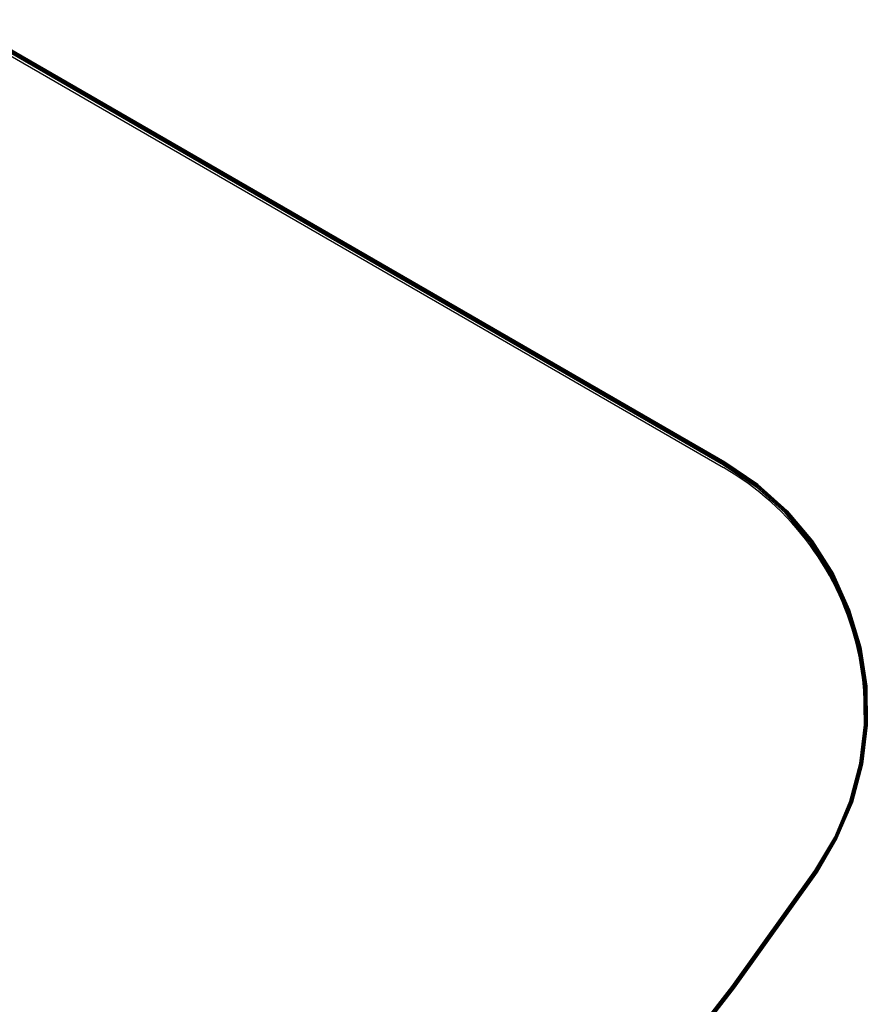
# Model space of a CAD drawing. Units: metres. Extents: x -0.3 to 2.45, y -1.09 to 1.13.
# Drawn here: x 1.66 to 2.26, y 0.26 to 0.95 of the extents above; entities that cross this region are included whole.
import ezdxf

# ---------------------------------------------------------------- set-up
doc = ezdxf.new("R2010")
doc.units = ezdxf.units.M
for name, color, linetype in [('72_CMAN_INSERT', 7, 'Continuous'), ('72_CMAN_RECEPTION_D2_ANY', 251, 'Continuous'), ('72_CMAN_RECEPTION_D3_STRUCT', 7, 'Continuous'), ('72_CMAN_RECEPTION_D3_TOPREC', 7, 'Continuous')]:
    doc.layers.add(name, color=color, linetype=linetype)

# ---------------------------------------------------------------- blocks, each defined once
blk = doc.blocks.new('72CMAN_RECEPTION_D3_STRUCTCONC_1')
mesh = blk.add_polymesh((2, 12), dxfattribs=dict(n_close=True))
for k, corner in enumerate([(0.01342, 0.03101, 0.08658), (0.00603, 0.03292, 0.08823), (-0.00025, 0.03215, 0.09269), (-0.00382, 0.02894, 0.09879), (-0.0037, 0.02413, 0.10488), (0.00007, 0.01902, 0.10933), (0.00648, 0.01497, 0.11096), (0.01382, 0.01307, 0.10933), (0.02013, 0.01382, 0.10488), (0.02371, 0.01702, 0.09879), (0.02362, 0.02182, 0.09269), (0.01987, 0.02693, 0.08823), (0.17213, 0.41461, 0.38409), (0.16545, 0.41931, 0.38811), (0.1624, 0.42361, 0.39552), (0.16116, 0.42647, 0.4041), (0.16152, 0.42552, 0.41306), (0.16502, 0.4198, 0.41906), (0.17213, 0.41461, 0.421), (0.18079, 0.41297, 0.41906), (0.18736, 0.41434, 0.41306), (0.18829, 0.41473, 0.4041), (0.18536, 0.41368, 0.39552), (0.18014, 0.41295, 0.38811)]):
    mesh.set_mesh_vertex(divmod(k, 12), corner)
mesh = blk.add_polymesh((2, 12), dxfattribs=dict(n_close=True))
for k, corner in enumerate([(0.17179, 0.41442, 0.47918), (0.16554, 0.41903, 0.47669), (0.16211, 0.42385, 0.47089), (0.16091, 0.42673, 0.46324), (0.16178, 0.42452, 0.45545), (0.16539, 0.41919, 0.45028), (0.17195, 0.41459, 0.44838), (0.17978, 0.41293, 0.45028), (0.18614, 0.41391, 0.45545), (0.18836, 0.41479, 0.46324), (0.18543, 0.4137, 0.47089), (0.17956, 0.41293, 0.47669), (0.02074, 0.04903, 0.57296), (0.01366, 0.0516, 0.57099), (0.00815, 0.05263, 0.56565), (0.00563, 0.05186, 0.55836), (0.00679, 0.04949, 0.55106), (0.01133, 0.04615, 0.54571), (0.0181, 0.04246, 0.54377), (0.02511, 0.04019, 0.54574), (0.03062, 0.03916, 0.55107), (0.03314, 0.03993, 0.55837), (0.03198, 0.0423, 0.56566), (0.02748, 0.04559, 0.57099)]):
    mesh.set_mesh_vertex(divmod(k, 12), corner)
mesh = blk.add_polymesh((2, 8), dxfattribs=dict(n_close=True))
for k, corner in enumerate([(0.17755, 0.41357, 0.04), (0.17586, 0.41381, 0.04424), (0.17179, 0.41442, 0.046), (0.16859, 0.41695, 0.04424), (0.16727, 0.418, 0.04), (0.16859, 0.41695, 0.03576), (0.17179, 0.41442, 0.034), (0.17586, 0.41381, 0.03576), (0.01047, 0.01018, 0.04), (0.00915, 0.01123, 0.04424), (0.00596, 0.01377, 0.046), (0.00189, 0.01436, 0.04424), (0.0002, 0.01461, 0.04), (0.00189, 0.01436, 0.03576), (0.00596, 0.01377, 0.034), (0.00915, 0.01123, 0.03576)]):
    mesh.set_mesh_vertex(divmod(k, 8), corner)
blk = doc.blocks.new('72CMAN_RECEPTION_D3_TOPCONV_60_2')
for points, invisible_edges in [([(0.77525, 0.17619, 0.02741), (0.68709, 1.0835, 0.02741), (0.67561, 1.07904, 0.02741), (0.68162, 0.14189, 0.02741)], 5), ([(0.77525, 0.17619, -0.00059), (0.68709, 1.0835, -0.00059), (0.67561, 1.07904, -0.00059), (0.68162, 0.14189, -0.00059)], 5), ([(0.86754, 0.21392, 0.02741), (0.69934, 1.08485, 0.02741), (0.68709, 1.0835, 0.02741), (0.77525, 0.17619, 0.02741)], 5), ([(0.86754, 0.21392, -0.00059), (0.69934, 1.08485, -0.00059), (0.68709, 1.0835, -0.00059), (0.77525, 0.17619, -0.00059)], 5), ([(0.95838, 0.25504, 0.02741), (0.71153, 1.08305, 0.02741), (0.69934, 1.08485, 0.02741), (0.86754, 0.21392, 0.02741)], 5), ([(0.95838, 0.25504, -0.00059), (0.71153, 1.08305, -0.00059), (0.69934, 1.08485, -0.00059), (0.86754, 0.21392, -0.00059)], 5), ([(0.98212, 0.26839, 0.02741), (0.72286, 1.0782, 0.02741), (0.71153, 1.08305, 0.02741), (0.95838, 0.25504, 0.02741)], 5), ([(0.98212, 0.26839, -0.00059), (0.72286, 1.0782, -0.00059), (0.71153, 1.08305, -0.00059), (0.95838, 0.25504, -0.00059)], 5), ([(0.68162, 0.14189, 0.02741), (0.67561, 1.07904, 0.02741), (0.58451, 1.03242, 0.02741), (0.58679, 0.11108, 0.02741)], 5), ([(0.68162, 0.14189, -0.00059), (0.67561, 1.07904, -0.00059), (0.58451, 1.03242, -0.00059), (0.58679, 0.11108, -0.00059)], 5), ([(1.00388, 0.28473, 0.02741), (0.73258, 1.07064, 0.02741), (0.72286, 1.0782, 0.02741), (0.98212, 0.26839, 0.02741)], 5), ([(1.00388, 0.28473, -0.00059), (0.73258, 1.07064, -0.00059), (0.72286, 1.0782, -0.00059), (0.98212, 0.26839, -0.00059)], 5), ([(1.02302, 0.30409, 0.02741), (0.74007, 1.06085, 0.02741), (0.73258, 1.07064, 0.02741), (1.00388, 0.28473, 0.02741)], 5), ([(1.02302, 0.30409, -0.00059), (0.74007, 1.06085, -0.00059), (0.73258, 1.07064, -0.00059), (1.00388, 0.28473, -0.00059)], 5), ([(1.03934, 0.32587, 0.02741), (1.04489, 0.53288, 0.02741), (0.74007, 1.06085, 0.02741), (1.02302, 0.30409, 0.02741)], 5), ([(1.03934, 0.32587, -0.00059), (1.04489, 0.53288, -0.00059), (0.74007, 1.06085, -0.00059), (1.02302, 0.30409, -0.00059)], 5), ([(0.58679, 0.11108, 0.02741), (0.58451, 1.03242, 0.02741), (0.49183, 0.99175, 0.02741), (0.49089, 0.0838, 0.02741)], 5), ([(0.58679, 0.11108, -0.00059), (0.58451, 1.03242, -0.00059), (0.49183, 0.99175, -0.00059), (0.49089, 0.0838, -0.00059)], 5), ([(0.49089, 0.0838, 0.02741), (0.49183, 0.99175, 0.02741), (0.39793, 0.95694, 0.02741), (0.39404, 0.06007, 0.02741)], 5), ([(0.49089, 0.0838, -0.00059), (0.49183, 0.99175, -0.00059), (0.39793, 0.95694, -0.00059), (0.39404, 0.06007, -0.00059)], 5), ([(0.39404, 0.06007, 0.02741), (0.39793, 0.95694, 0.02741), (0.30135, 0.92664, 0.02741), (0.29638, 0.03994, 0.02741)], 5), ([(0.39404, 0.06007, -0.00059), (0.39793, 0.95694, -0.00059), (0.30135, 0.92664, -0.00059), (0.29638, 0.03994, -0.00059)], 5), ([(0.29638, 0.03994, 0.02741), (0.30135, 0.92664, 0.02741), (0.20325, 0.90172, 0.02741), (0.19805, 0.02343, 0.02741)], 5), ([(0.29638, 0.03994, -0.00059), (0.30135, 0.92664, -0.00059), (0.20325, 0.90172, -0.00059), (0.19805, 0.02343, -0.00059)], 5), ([(0.19805, 0.02343, 0.02741), (0.20325, 0.90172, 0.02741), (0.10393, 0.88224, 0.02741), (0.09917, 0.01057, 0.02741)], 5), ([(0.19805, 0.02343, -0.00059), (0.20325, 0.90172, -0.00059), (0.10393, 0.88224, -0.00059), (0.09917, 0.01057, -0.00059)], 5), ([(1.05259, 0.34965, 0.02741), (1.0571, 0.508, 0.02741), (1.04489, 0.53288, 0.02741), (1.03934, 0.32587, 0.02741)], 5), ([(1.05259, 0.34965, -0.00059), (1.0571, 0.508, -0.00059), (1.04489, 0.53288, -0.00059), (1.03934, 0.32587, -0.00059)], 5), ([(1.06247, 0.37501, 0.02741), (1.06549, 0.48215, 0.02741), (1.0571, 0.508, 0.02741), (1.05259, 0.34965, 0.02741)], 5), ([(1.06247, 0.37501, -0.00059), (1.06549, 0.48215, -0.00059), (1.0571, 0.508, -0.00059), (1.05259, 0.34965, -0.00059)], 5), ([(1.06497, 0.42894, 0.02741), (1.07134, 0.42865, 0.02741), (1.07018, 0.45579, 0.02741), (1.06549, 0.48215, 0.02741)], 9), ([(1.06497, 0.42894, -0.00059), (1.07134, 0.42865, -0.00059), (1.07018, 0.45579, -0.00059), (1.06549, 0.48215, -0.00059)], 9), ([(1.06497, 0.42894, 0.02741), (1.06247, 0.37501, 0.02741), (1.06876, 0.4015, 0.02741), (1.07134, 0.42865, 0.02741)], 9), ([(1.06497, 0.42894, -0.00059), (1.06247, 0.37501, -0.00059), (1.06876, 0.4015, -0.00059), (1.07134, 0.42865, -0.00059)], 9)]:
    blk.add_3dface(points, dxfattribs=dict(invisible_edges=invisible_edges))
for points in [[(0.74073, 1.06124, 0.02726), (0.74007, 1.06085, 0.02741), (0.89248, 0.79687, 0.02741), (0.89314, 0.79725, 0.02726)], [(0.74007, 1.06085, -0.00059), (0.74073, 1.06124, -0.00043), (0.89314, 0.79725, -0.00043), (0.89248, 0.79687, -0.00059)], [(0.74129, 1.06156, 0.02683), (0.74073, 1.06124, 0.02726), (0.89314, 0.79725, 0.02726), (0.8937, 0.79757, 0.02683)], [(0.74073, 1.06124, -0.00043), (0.74129, 1.06156, 0), (0.8937, 0.79757, 0), (0.89314, 0.79725, -0.00043)], [(0.74167, 1.06178, 0.02618), (0.74129, 1.06156, 0.02683), (0.8937, 0.79757, 0.02683), (0.89408, 0.79779, 0.02618)], [(0.74129, 1.06156, 0), (0.74167, 1.06178, 0.00065), (0.89408, 0.79779, 0.00065), (0.8937, 0.79757, 0)], [(0.7418, 1.06185, 0.02541), (0.74167, 1.06178, 0.02618), (0.89408, 0.79779, 0.02618), (0.89421, 0.79787, 0.02541)], [(0.74167, 1.06178, 0.00065), (0.7418, 1.06185, 0.00141), (0.89421, 0.79787, 0.00141), (0.89408, 0.79779, 0.00065)], [(1.04662, 0.53388, 0.00141), (0.7418, 1.06185, 0.00141), (0.7418, 1.06185, 0.02541), (1.04662, 0.53388, 0.02541)], [(0.89314, 0.79725, 0.02726), (0.89248, 0.79687, 0.02741), (1.04489, 0.53288, 0.02741), (1.04556, 0.53326, 0.02726)], [(0.89248, 0.79687, -0.00059), (0.89314, 0.79725, -0.00043), (1.04556, 0.53326, -0.00043), (1.04489, 0.53288, -0.00059)], [(0.8937, 0.79757, 0.02683), (0.89314, 0.79725, 0.02726), (1.04556, 0.53326, 0.02726), (1.04612, 0.53359, 0.02683)], [(0.89314, 0.79725, -0.00043), (0.8937, 0.79757, 0), (1.04612, 0.53359), (1.04556, 0.53326, -0.00043)], [(0.89408, 0.79779, 0.02618), (0.8937, 0.79757, 0.02683), (1.04612, 0.53359, 0.02683), (1.04649, 0.5338, 0.02618)], [(0.8937, 0.79757, 0), (0.89408, 0.79779, 0.00065), (1.04649, 0.5338, 0.00065), (1.04612, 0.53359)], [(0.89421, 0.79787, 0.02541), (0.89408, 0.79779, 0.02618), (1.04649, 0.5338, 0.02618), (1.04662, 0.53388, 0.02541)], [(0.89408, 0.79779, 0.00065), (0.89421, 0.79787, 0.00141), (1.04662, 0.53388, 0.00141), (1.04649, 0.5338, 0.00065)], [(1.05777, 0.50833, 0.02726), (1.0571, 0.508, 0.02741), (1.04489, 0.53288, 0.02741), (1.04556, 0.53326, 0.02726)], [(1.0571, 0.508, -0.00059), (1.05777, 0.50833, -0.00043), (1.04556, 0.53326, -0.00043), (1.04489, 0.53288, -0.00059)], [(1.05836, 0.50857, 0.02683), (1.05777, 0.50833, 0.02726), (1.04556, 0.53326, 0.02726), (1.04612, 0.53359, 0.02683)], [(1.05777, 0.50833, -0.00043), (1.05836, 0.50857), (1.04612, 0.53359), (1.04556, 0.53326, -0.00043)], [(1.05877, 0.50871, 0.02618), (1.05836, 0.50857, 0.02683), (1.04612, 0.53359, 0.02683), (1.04649, 0.5338, 0.02618)], [(1.05836, 0.50857), (1.05877, 0.50871, 0.00065), (1.04649, 0.5338, 0.00065), (1.04612, 0.53359)], [(1.05891, 0.50875, 0.02541), (1.05877, 0.50871, 0.02618), (1.04649, 0.5338, 0.02618), (1.04662, 0.53388, 0.02541)], [(1.05877, 0.50871, 0.00065), (1.05891, 0.50875, 0.00141), (1.04662, 0.53388, 0.00141), (1.04649, 0.5338, 0.00065)], [(1.04662, 0.53388, 0.00141), (1.05891, 0.50875, 0.00141), (1.05891, 0.50875, 0.02541), (1.04662, 0.53388, 0.02541)], [(1.06616, 0.48241, 0.02726), (1.06549, 0.48215, 0.02741), (1.0571, 0.508, 0.02741), (1.05777, 0.50833, 0.02726)], [(1.06549, 0.48215, -0.00059), (1.06616, 0.48241, -0.00043), (1.05777, 0.50833, -0.00043), (1.0571, 0.508, -0.00059)], [(1.06678, 0.48256, 0.02683), (1.06616, 0.48241, 0.02726), (1.05777, 0.50833, 0.02726), (1.05836, 0.50857, 0.02683)], [(1.06616, 0.48241, -0.00043), (1.06678, 0.48256), (1.05836, 0.50857), (1.05777, 0.50833, -0.00043)], [(1.06721, 0.48263, 0.02618), (1.06678, 0.48256, 0.02683), (1.05836, 0.50857, 0.02683), (1.05877, 0.50871, 0.02618)], [(1.06678, 0.48256), (1.06721, 0.48263, 0.00065), (1.05877, 0.50871, 0.00065), (1.05836, 0.50857)], [(1.06738, 0.48264, 0.02541), (1.06721, 0.48263, 0.02618), (1.05877, 0.50871, 0.02618), (1.05891, 0.50875, 0.02541)], [(1.06721, 0.48263, 0.00065), (1.06738, 0.48264, 0.00141), (1.05891, 0.50875, 0.00141), (1.05877, 0.50871, 0.00065)], [(1.05891, 0.50875, 0.00141), (1.06738, 0.48264, 0.00141), (1.06738, 0.48264, 0.02541), (1.05891, 0.50875, 0.02541)], [(1.07086, 0.45595, 0.02726), (1.07018, 0.45579, 0.02741), (1.06549, 0.48215, 0.02741), (1.06616, 0.48241, 0.02726)], [(1.07018, 0.45579, -0.00059), (1.07086, 0.45595, -0.00043), (1.06616, 0.48241, -0.00043), (1.06549, 0.48215, -0.00059)], [(1.07152, 0.45602, 0.02683), (1.07086, 0.45595, 0.02726), (1.06616, 0.48241, 0.02726), (1.06678, 0.48256, 0.02683)], [(1.07086, 0.45595, -0.00043), (1.07152, 0.45602), (1.06678, 0.48256), (1.06616, 0.48241, -0.00043)], [(1.07201, 0.45603, 0.02618), (1.07152, 0.45602, 0.02683), (1.06678, 0.48256, 0.02683), (1.06721, 0.48263, 0.02618)], [(1.07152, 0.45602), (1.07201, 0.45603, 0.00065), (1.06721, 0.48263, 0.00065), (1.06678, 0.48256)], [(1.07219, 0.45602, 0.02541), (1.07201, 0.45603, 0.02618), (1.06721, 0.48263, 0.02618), (1.06738, 0.48264, 0.02541)], [(1.07201, 0.45603, 0.00065), (1.07219, 0.45602, 0.00141), (1.06738, 0.48264, 0.00141), (1.06721, 0.48263, 0.00065)], [(1.06738, 0.48264, 0.00141), (1.07224, 0.45563, 0.00141), (1.07219, 0.45602, 0.02541), (1.06738, 0.48264, 0.02541)], [(1.072, 0.42865, 0.02726), (1.07134, 0.42859, 0.02741), (1.07018, 0.45579, 0.02741), (1.07086, 0.45595, 0.02726)], [(1.07134, 0.42859, -0.00059), (1.072, 0.42865, -0.00043), (1.07086, 0.45595, -0.00043), (1.07018, 0.45579, -0.00059)], [(1.07266, 0.42863, 0.02683), (1.072, 0.42865, 0.02726), (1.07086, 0.45595, 0.02726), (1.07152, 0.45602, 0.02683)], [(1.072, 0.42865, -0.00043), (1.07266, 0.42863), (1.07152, 0.45602), (1.07086, 0.45595, -0.00043)], [(1.07315, 0.42859, 0.02618), (1.07266, 0.42863, 0.02683), (1.07152, 0.45602, 0.02683), (1.07201, 0.45603, 0.02618)], [(1.07266, 0.42863), (1.07315, 0.42859, 0.00065), (1.07201, 0.45603, 0.00065), (1.07152, 0.45602)], [(1.07335, 0.42856, 0.02541), (1.07315, 0.42859, 0.02618), (1.07201, 0.45603, 0.02618), (1.07219, 0.45602, 0.02541)], [(1.07315, 0.42859, 0.00065), (1.07335, 0.42856, 0.00141), (1.07219, 0.45602, 0.00141), (1.07201, 0.45603, 0.00065)], [(1.07224, 0.45563, 0.00141), (1.07334, 0.4282, 0.00141), (1.07335, 0.42856, 0.02541), (1.07219, 0.45602, 0.02541)], [(1.06939, 0.40144, 0.02726), (1.06876, 0.4015, 0.02741), (1.07134, 0.42859, 0.02741), (1.072, 0.42865, 0.02726)], [(1.06876, 0.4015, -0.00059), (1.06939, 0.40144, -0.00043), (1.072, 0.42865, -0.00043), (1.07134, 0.42859, -0.00059)], [(1.07003, 0.40133, 0.02683), (1.06939, 0.40144, 0.02726), (1.072, 0.42865, 0.02726), (1.07266, 0.42863, 0.02683)], [(1.06939, 0.40144, -0.00043), (1.07003, 0.40133), (1.07266, 0.42863), (1.072, 0.42865, -0.00043)], [(1.07053, 0.40124, 0.02618), (1.07003, 0.40133, 0.02683), (1.07266, 0.42863, 0.02683), (1.07315, 0.42859, 0.02618)], [(1.07003, 0.40133), (1.07053, 0.40124, 0.00065), (1.07315, 0.42859, 0.00065), (1.07266, 0.42863)], [(1.07068, 0.40089, 0.02541), (1.07053, 0.40124, 0.02618), (1.07315, 0.42859, 0.02618), (1.07335, 0.42856, 0.02541)], [(1.07053, 0.40124, 0.00065), (1.07068, 0.40089, 0.00141), (1.07335, 0.42856, 0.00141), (1.07315, 0.42859, 0.00065)], [(1.07334, 0.4282, 0.00141), (1.07068, 0.40089, 0.00141), (1.07068, 0.40089, 0.02541), (1.07335, 0.42856, 0.02541)], [(1.06306, 0.37483, 0.02726), (1.06247, 0.37501, 0.02741), (1.06876, 0.4015, 0.02741), (1.06939, 0.40144, 0.02726)], [(1.06247, 0.37501, -0.00059), (1.06306, 0.37483, -0.00043), (1.06939, 0.40144, -0.00043), (1.06876, 0.4015, -0.00059)], [(1.0637, 0.37465, 0.02683), (1.06306, 0.37483, 0.02726), (1.06939, 0.40144, 0.02726), (1.07003, 0.40133, 0.02683)], [(1.06306, 0.37483, -0.00043), (1.0637, 0.37465), (1.07003, 0.40133), (1.06939, 0.40144, -0.00043)], [(1.06419, 0.3745, 0.02618), (1.0637, 0.37465, 0.02683), (1.07003, 0.40133, 0.02683), (1.07053, 0.40124, 0.02618)], [(1.0637, 0.37465), (1.06419, 0.3745, 0.00065), (1.07053, 0.40124, 0.00065), (1.07003, 0.40133)], [(1.06431, 0.37419, 0.02541), (1.06419, 0.3745, 0.02618), (1.07053, 0.40124, 0.02618), (1.07068, 0.40089, 0.02541)], [(1.06419, 0.3745, 0.00065), (1.06431, 0.37419, 0.00141), (1.07068, 0.40089, 0.00141), (1.07053, 0.40124, 0.00065)], [(1.07068, 0.40089, 0.00141), (1.06431, 0.37419, 0.00141), (1.06431, 0.37419, 0.02541), (1.07068, 0.40089, 0.02541)], [(1.05314, 0.34935, 0.02726), (1.05259, 0.34965, 0.02741), (1.06247, 0.37501, 0.02741), (1.06306, 0.37483, 0.02726)], [(1.05259, 0.34965, -0.00059), (1.05314, 0.34935, -0.00043), (1.06306, 0.37483, -0.00043), (1.06247, 0.37501, -0.00059)], [(1.05375, 0.34908, 0.02683), (1.05314, 0.34935, 0.02726), (1.06306, 0.37483, 0.02726), (1.0637, 0.37465, 0.02683)], [(1.05314, 0.34935, -0.00043), (1.05375, 0.34908), (1.0637, 0.37465), (1.06306, 0.37483, -0.00043)], [(1.05424, 0.34889, 0.02618), (1.05375, 0.34908, 0.02683), (1.0637, 0.37465, 0.02683), (1.06419, 0.3745, 0.02618)], [(1.05375, 0.34908), (1.05424, 0.34889, 0.00065), (1.06419, 0.3745, 0.00065), (1.0637, 0.37465)], [(1.05434, 0.34862, 0.02541), (1.05424, 0.34889, 0.02618), (1.06419, 0.3745, 0.02618), (1.06431, 0.37419, 0.02541)], [(1.05424, 0.34889, 0.00065), (1.05434, 0.34862, 0.00141), (1.06431, 0.37419, 0.00141), (1.06419, 0.3745, 0.00065)], [(1.06431, 0.37419, 0.00141), (1.05434, 0.34862, 0.00141), (1.05434, 0.34862, 0.02541), (1.06431, 0.37419, 0.02541)], [(1.03985, 0.32546, 0.02726), (1.03934, 0.32587, 0.02741), (1.05259, 0.34965, 0.02741), (1.05314, 0.34935, 0.02726)], [(1.03934, 0.32587, -0.00059), (1.03985, 0.32546, -0.00043), (1.05314, 0.34935, -0.00043), (1.05259, 0.34965, -0.00059)], [(1.04042, 0.32512, 0.02683), (1.03985, 0.32546, 0.02726), (1.05314, 0.34935, 0.02726), (1.05375, 0.34908, 0.02683)], [(1.03985, 0.32546, -0.00043), (1.04042, 0.32512), (1.05375, 0.34908), (1.05314, 0.34935, -0.00043)], [(1.04088, 0.32488, 0.02618), (1.04042, 0.32512, 0.02683), (1.05375, 0.34908, 0.02683), (1.05424, 0.34889, 0.02618)], [(1.04042, 0.32512), (1.04088, 0.32488, 0.00065), (1.05424, 0.34889, 0.00065), (1.05375, 0.34908)], [(1.04096, 0.32466, 0.02541), (1.04088, 0.32488, 0.02618), (1.05424, 0.34889, 0.02618), (1.05434, 0.34862, 0.02541)], [(1.04088, 0.32488, 0.00065), (1.04096, 0.32466, 0.00141), (1.05434, 0.34862, 0.00141), (1.05424, 0.34889, 0.00065)], [(1.05434, 0.34862, 0.00141), (1.04096, 0.32466, 0.00141), (1.04096, 0.32466, 0.02541), (1.05434, 0.34862, 0.02541)], [(1.02348, 0.30358, 0.02726), (1.02302, 0.30409, 0.02741), (1.03934, 0.32587, 0.02741), (1.03985, 0.32546, 0.02726)], [(1.02302, 0.30409, -0.00059), (1.02348, 0.30358, -0.00043), (1.03985, 0.32546, -0.00043), (1.03934, 0.32587, -0.00059)], [(1.02397, 0.30319, 0.02683), (1.02348, 0.30358, 0.02726), (1.03985, 0.32546, 0.02726), (1.04042, 0.32512, 0.02683)], [(1.02348, 0.30358, -0.00043), (1.02397, 0.30319), (1.04042, 0.32512), (1.03985, 0.32546, -0.00043)], [(1.02435, 0.30294, 0.02618), (1.02397, 0.30319, 0.02683), (1.04042, 0.32512, 0.02683), (1.04088, 0.32488, 0.02618)], [(1.02397, 0.30319), (1.02435, 0.30294, 0.00065), (1.04088, 0.32488, 0.00065), (1.04042, 0.32512)], [(1.02442, 0.30276, 0.02541), (1.02435, 0.30294, 0.02618), (1.04088, 0.32488, 0.02618), (1.04096, 0.32466, 0.02541)], [(1.02435, 0.30294, 0.00065), (1.02442, 0.30276, 0.00141), (1.04096, 0.32466, 0.00141), (1.04088, 0.32488, 0.00065)], [(1.04096, 0.32466, 0.00141), (1.02442, 0.30276, 0.00141), (1.02442, 0.30276, 0.02541), (1.04096, 0.32466, 0.02541)], [(1.00428, 0.28415, 0.02726), (1.00388, 0.28473, 0.02741), (1.02302, 0.30409, 0.02741), (1.02348, 0.30358, 0.02726)], [(1.00388, 0.28473, -0.00059), (1.00428, 0.28415, -0.00043), (1.02348, 0.30358, -0.00043), (1.02302, 0.30409, -0.00059)], [(1.00469, 0.28372, 0.02683), (1.00428, 0.28415, 0.02726), (1.02348, 0.30358, 0.02726), (1.02397, 0.30319, 0.02683)], [(1.00428, 0.28415, -0.00043), (1.00469, 0.28372), (1.02397, 0.30319), (1.02348, 0.30358, -0.00043)], [(1.005, 0.28345, 0.02618), (1.00469, 0.28372, 0.02683), (1.02397, 0.30319, 0.02683), (1.02435, 0.30294, 0.02618)], [(1.00469, 0.28372), (1.005, 0.28345, 0.00065), (1.02435, 0.30294, 0.00065), (1.02397, 0.30319)], [(1.00505, 0.28331, 0.02541), (1.005, 0.28345, 0.02618), (1.02435, 0.30294, 0.02618), (1.02442, 0.30276, 0.02541)], [(1.005, 0.28345, 0.00065), (1.00505, 0.28331, 0.00141), (1.02442, 0.30276, 0.00141), (1.02435, 0.30294, 0.00065)], [(1.02442, 0.30276, 0.00141), (1.00505, 0.28331, 0.00141), (1.00505, 0.28331, 0.02541), (1.02442, 0.30276, 0.02541)], [(0.98247, 0.26777, 0.02726), (0.98212, 0.26839, 0.02741), (1.00388, 0.28473, 0.02741), (1.00428, 0.28415, 0.02726)], [(0.98212, 0.26839, -0.00059), (0.98247, 0.26777, -0.00043), (1.00428, 0.28415, -0.00043), (1.00388, 0.28473, -0.00059)], [(0.98278, 0.26731, 0.02683), (0.98247, 0.26777, 0.02726), (1.00428, 0.28415, 0.02726), (1.00469, 0.28372, 0.02683)], [(0.98247, 0.26777, -0.00043), (0.98278, 0.26731), (1.00469, 0.28372), (1.00428, 0.28415, -0.00043)], [(0.983, 0.26704, 0.02618), (0.98278, 0.26731, 0.02683), (1.00469, 0.28372, 0.02683), (1.005, 0.28345, 0.02618)], [(0.98278, 0.26731), (0.983, 0.26704, 0.00065), (1.005, 0.28345, 0.00065), (1.00469, 0.28372)], [(0.98304, 0.26693, 0.02541), (0.983, 0.26704, 0.02618), (1.005, 0.28345, 0.02618), (1.00505, 0.28331, 0.02541)], [(0.983, 0.26704, 0.00065), (0.98304, 0.26693, 0.00141), (1.00505, 0.28331, 0.00141), (1.005, 0.28345, 0.00065)], [(1.00505, 0.28331, 0.00141), (0.98304, 0.26693, 0.00141), (0.98304, 0.26693, 0.02541), (1.00505, 0.28331, 0.02541)], [(0.95871, 0.25434, 0.02726), (0.95838, 0.25504, 0.02741), (0.98212, 0.26839, 0.02741), (0.98247, 0.26777, 0.02726)], [(0.95838, 0.25504, -0.00059), (0.95871, 0.25434, -0.00043), (0.98247, 0.26777, -0.00043), (0.98212, 0.26839, -0.00059)], [(0.95899, 0.25376, 0.02683), (0.95871, 0.25434, 0.02726), (0.98247, 0.26777, 0.02726), (0.98278, 0.26731, 0.02683)], [(0.95871, 0.25434, -0.00043), (0.95899, 0.25376), (0.98278, 0.26731), (0.98247, 0.26777, -0.00043)], [(0.95918, 0.25337, 0.02618), (0.95899, 0.25376, 0.02683), (0.98278, 0.26731, 0.02683), (0.983, 0.26704, 0.02618)], [(0.95899, 0.25376), (0.95918, 0.25337, 0.00065), (0.983, 0.26704, 0.00065), (0.98278, 0.26731)], [(0.95924, 0.25323, 0.02541), (0.95918, 0.25337, 0.02618), (0.983, 0.26704, 0.02618), (0.98304, 0.26693, 0.02541)], [(0.95918, 0.25337, 0.00065), (0.95924, 0.25323, 0.00141), (0.98304, 0.26693, 0.00141), (0.983, 0.26704, 0.00065)], [(0.98304, 0.26693, 0.00141), (0.95924, 0.25323, 0.00141), (0.95924, 0.25323, 0.02541), (0.98304, 0.26693, 0.02541)], [(0.86786, 0.21322, 0.02726), (0.86754, 0.21392, 0.02741), (0.95838, 0.25504, 0.02741), (0.95871, 0.25434, 0.02726)], [(0.86754, 0.21392, -0.00059), (0.86786, 0.21322, -0.00043), (0.95871, 0.25434, -0.00043), (0.95838, 0.25504, -0.00059)], [(0.86812, 0.21263, 0.02683), (0.86786, 0.21322, 0.02726), (0.95871, 0.25434, 0.02726), (0.95899, 0.25376, 0.02683)], [(0.86786, 0.21322, -0.00043), (0.86812, 0.21263), (0.95899, 0.25376), (0.95871, 0.25434, -0.00043)], [(0.86828, 0.21223, 0.02618), (0.86812, 0.21263, 0.02683), (0.95899, 0.25376, 0.02683), (0.95918, 0.25337, 0.02618)], [(0.86812, 0.21263), (0.86828, 0.21223, 0.00065), (0.95918, 0.25337, 0.00065), (0.95899, 0.25376)], [(0.86834, 0.21208, 0.02541), (0.86828, 0.21223, 0.02618), (0.95918, 0.25337, 0.02618), (0.95924, 0.25323, 0.02541)], [(0.86828, 0.21223, 0.00065), (0.86834, 0.21208, 0.00141), (0.95924, 0.25323, 0.00141), (0.95918, 0.25337, 0.00065)], [(0.86834, 0.21208, 0.00141), (0.95924, 0.25323, 0.00141), (0.95924, 0.25323, 0.02541), (0.86834, 0.21208, 0.02541)], [(0.77555, 0.17549, 0.02726), (0.77525, 0.17619, 0.02741), (0.86754, 0.21392, 0.02741), (0.86786, 0.21322, 0.02726)], [(0.77525, 0.17619, -0.00059), (0.77555, 0.17549, -0.00043), (0.86786, 0.21322, -0.00043), (0.86754, 0.21392, -0.00059)], [(0.77578, 0.17488, 0.02683), (0.77555, 0.17549, 0.02726), (0.86786, 0.21322, 0.02726), (0.86812, 0.21263, 0.02683)], [(0.77555, 0.17549, -0.00043), (0.77578, 0.17488), (0.86812, 0.21263), (0.86786, 0.21322, -0.00043)], [(0.77592, 0.17447, 0.02618), (0.77578, 0.17488, 0.02683), (0.86812, 0.21263, 0.02683), (0.86828, 0.21223, 0.02618)], [(0.77578, 0.17488), (0.77592, 0.17447, 0.00065), (0.86828, 0.21223, 0.00065), (0.86812, 0.21263)], [(0.77597, 0.17432, 0.02541), (0.77592, 0.17447, 0.02618), (0.86828, 0.21223, 0.02618), (0.86834, 0.21208, 0.02541)], [(0.77592, 0.17447, 0.00065), (0.77597, 0.17432, 0.00141), (0.86834, 0.21208, 0.00141), (0.86828, 0.21223, 0.00065)], [(0.77597, 0.17432, 0.00141), (0.86834, 0.21208, 0.00141), (0.86834, 0.21208, 0.02541), (0.77597, 0.17432, 0.02541)]]:
    blk.add_3dface(points)
blk = doc.blocks.new('72_CMAN_RECEPTION_D2_TOPCONVWITHUPPERSHELF_60_3')
at = {"layer": '72_CMAN_RECEPTION_D2_ANY'}
blk.add_lwpolyline([(1.84935, -0.02255), (2.15418, -0.55052)], dxfattribs=at)
for centre, radius, start, end in [((1.98272, -0.64952), 0.19799, 295.40811, 30.00333), ((0.90991, 1.6086), 2.698, 244.58857, 295.41143)]:
    blk.add_arc(centre, radius, start, end, dxfattribs=at)
blk = doc.blocks.new('72cman_reception2A7D1E0CB339146B4934717BC3E8E0572')
at = {"rotation": 30}
blk.add_blockref('72_CMAN_RECEPTION_D2_TOPCONVWITHUPPERSHELF_60_3', (0.0143, 0.0343), dxfattribs=at)
blk = doc.blocks.new('EDWG71D05AE5D2054EF4BEA51710D737052F')
at = {"color": 7}
blk.add_blockref('72cman_reception2A7D1E0CB339146B4934717BC3E8E0572', (0, 0), dxfattribs=at)
at = {"layer": '72_CMAN_RECEPTION_D3_STRUCT', "color": 0, "rotation": 67.5}
blk.add_blockref('72CMAN_RECEPTION_D3_STRUCTCONC_1', (1.7492, 0.1305, 0.0813), dxfattribs=at)
at = {"layer": '72_CMAN_RECEPTION_D3_TOPREC', "color": 0, "rotation": 30}
blk.add_blockref('72CMAN_RECEPTION_D3_TOPCONV_60_2', (1.5167, -0.3473, 0.7118), dxfattribs=at)
blk = doc.blocks.new('EDWGCD242C5964B048FD9932E783F3C99414')
at = {"layer": '72_CMAN_INSERT'}
blk.add_blockref('EDWG71D05AE5D2054EF4BEA51710D737052F', (0, 0), dxfattribs=at)

msp = doc.modelspace()

# ---------------------------------------------------------------- block references
msp.add_blockref('EDWGCD242C5964B048FD9932E783F3C99414', (0, 0))

doc.saveas('drawing.dxf')
